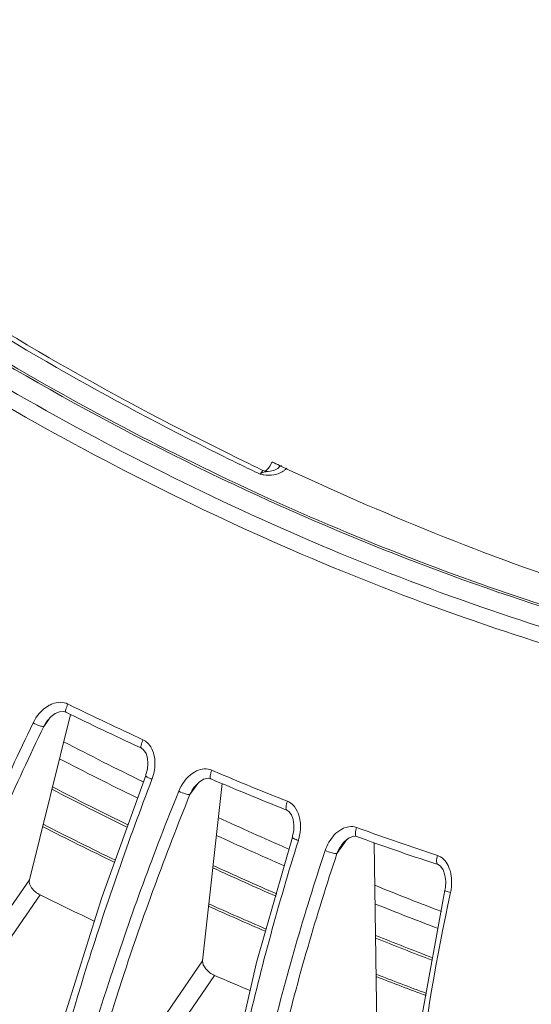
# Model space of a CAD drawing. Units: inches. Extents: x 7 to 1479, y 7 to 1130.
# Drawn here: x 1240 to 1261, y 727 to 768 of the extents above; entities that cross this region are included whole.
import ezdxf

# ---------------------------------------------------------------- set-up
doc = ezdxf.new("R2010")
doc.units = ezdxf.units.IN
doc.header["$MEASUREMENT"] = 0
doc.layers.add('细实线', color=7, linetype='Continuous', lineweight=13)

msp = doc.modelspace()

# ---------------------------------------------------------------- linework, layer by layer
at = {"layer": '细实线'}
for p, q in [((1249.277, 749.708), (1249.131, 749.779)), ((1250.447, 749.455), (1250.532, 749.612)), ((1250.54, 749.633), (1250.532, 749.612)), ((1250.544, 749.63), (1250.532, 749.612)), ((1250.877, 749.489), (1250.814, 749.402)), ((1250.131, 749.109), (1250.036, 749.128)), ((1250.162, 749.281), (1250.124, 749.299)), ((1250.255, 749.248), (1250.162, 749.281)), ((1250.377, 749.234), (1250.255, 749.248)), ((1250.617, 749.272), (1250.38, 749.234)), ((1242.095, 739.53), (1242.031, 739.562)), ((1242.137, 739.129), (1240.427, 732.244)), ((1241.152, 738.83), (1241.027, 738.627)), ((1241.027, 738.627), (1241.164, 738.822)), ((1241.152, 738.83), (1241.181, 738.869)), ((1241.152, 738.83), (1241.152, 738.83)), ((1241.164, 738.822), (1241.253, 738.949)), ((1241.181, 738.869), (1241.335, 739.038)), ((1245.093, 737.728), (1245.013, 737.765)), ((1248.118, 736.768), (1248.027, 736.807)), ((1247.116, 735.794), (1247.307, 736.066)), ((1247.307, 736.066), (1247.443, 736.258)), ((1248.455, 736.25), (1247.644, 728.879)), ((1244.863, 735.684), (1244.946, 735.643)), ((1251.045, 735.19), (1251.153, 735.148)), ((1254.171, 734.382), (1254.053, 734.425)), ((1253.484, 733.685), (1253.651, 733.922)), ((1251.159, 733.554), (1251.239, 733.52)), ((1253.239, 733.339), (1253.484, 733.685)), ((1254.795, 733.785), (1254.902, 725.96)), ((1257.313, 732.922), (1257.449, 732.877)), ((1235.054, 724.469), (1240.427, 732.244)), ((1235.442, 723.758), (1240.876, 731.619)), ((1257.455, 730.98), (1257.593, 730.927)), ((1242.282, 721.09), (1247.644, 728.879)), ((1242.722, 720.388), (1248.145, 728.264))]:
    msp.add_line(p, q, dxfattribs=at)
for points in [[(1250.815, 749.403), (1250.772, 749.357), (1250.617, 749.272)], [(1241.335, 739.038), (1241.505, 739.163), (1241.687, 739.239)], [(1241.687, 739.239), (1241.865, 739.249), (1241.946, 739.222)], [(1245.094, 737.728), (1245.187, 737.661), (1245.29, 737.505), (1245.35, 737.306), (1245.367, 737.087)], [(1245.367, 737.087), (1245.345, 736.856), (1245.283, 736.624), (1245.272, 736.593)], [(1245.272, 736.593), (1243.44, 731.511), (1241.8, 726.269), (1240.625, 721.746)], [(1247.284, 736.082), (1247.327, 736.14), (1247.496, 736.312), (1247.683, 736.429), (1247.872, 736.471), (1247.984, 736.449)], [(1251.154, 735.147), (1251.242, 735.091), (1251.35, 734.945), (1251.42, 734.75), (1251.45, 734.53)], [(1251.45, 734.53), (1251.441, 734.294), (1251.392, 734.056), (1251.382, 734.022)], [(1251.382, 734.022), (1249.889, 728.8), (1248.655, 723.389), (1247.885, 718.695)], [(1253.446, 733.712), (1253.555, 733.846), (1253.745, 733.998), (1253.941, 734.064), (1254.053, 734.05)], [(1257.45, 732.877), (1257.55, 732.816), (1257.665, 732.655), (1257.739, 732.438), (1257.769, 732.192)], [(1257.769, 732.192), (1257.755, 731.929), (1257.734, 731.81)], [(1257.734, 731.81), (1256.741, 726.406), (1256.112, 720.78), (1255.948, 715.87)]]:
    msp.add_lwpolyline(points, dxfattribs=at)
for centre, radius, start, end in [((1305.983, 866.039), 129.416, 236.50641, 243.94107), ((1305.739, 865.681), 129.181, 236.80234, 243.61938), ((1303.935, 862.131), 125.2, 243.63709, 244.07011), ((1303.577, 861.394), 124.38, 244.07009, 244.50315), ((1303.886, 861.858), 124.739, 244.03708, 244.46913), ((1303.107, 860.451), 122.654, 244.62241, 244.78404), ((1258.013, 743), 10.058, 142.2104, 142.4703), ((1253.811, 746.259), 4.741, 141.464, 142.2174), ((1250.477, 751.028), 1.949, 259.7859, 261.5173), ((1249.692, 749.985), 0.925, 307.0731, 309.3344), ((1249.705, 749.968), 0.903, 309.3354, 312.0551), ((1297.599, 852.369), 126.093, 243.80885, 245.35197), ((1297.276, 851.877), 125.167, 243.8412, 245.39276), ((1313.921, 876.997), 156.575, 242.59527, 243.95414), ((1244.87, 737.453), 0.687, 54.9842, 65.3157), ((1313.967, 877.049), 157.351, 242.65095, 243.94919), ((1294.751, 846.147), 118.905, 246.90955, 248.50154), ((1243.754, 737.103), 1.905, 339.0735, 341.5608), ((1295.079, 846.665), 119.857, 246.86273, 248.44541), ((1315.389, 879.138), 161.133, 242.6504, 243.89838), ((1315.14, 878.757), 160.584, 242.65879, 243.91453), ((1248.903, 734.942), 1.98, 144.8365, 154.5001), ((1311.473, 871.833), 150.86, 245.24254, 246.43433), ((1249.978, 734.466), 1.743, 0.5601, 6.1814), ((1312.494, 874.745), 157.462, 242.98729, 244.21014), ((1312.647, 874.973), 157.638, 242.96737, 244.19263), ((1291.885, 838.507), 110.744, 250.08954, 251.87084), ((1311.451, 871.729), 151.466, 245.3237, 246.49512), ((1249.76, 734.47), 1.961, 342.6166, 344.7396), ((1292.458, 839.754), 112.464, 250.03223, 251.79043), ((1312.96, 874.023), 155.47, 245.3289, 246.3952), ((1312.718, 873.652), 154.934, 245.3408, 246.41727), ((1256.267, 732.16), 1.749, 4.6698, 10.1022), ((1308.806, 865.482), 143.971, 247.97452, 249.104), ((1255.967, 732.151), 2.05, 347.7186, 353.7081), ((1308.514, 868.537), 152.713, 243.71051, 244.65107), ((1309.778, 868.91), 151.026, 245.80955, 246.79311), ((1309.965, 869.216), 151.287, 245.78082, 246.76824), ((1308.734, 865.232), 144.424, 248.08229, 249.20609), ((1309.739, 866.532), 147.215, 248.10636, 249.10181), ((1309.995, 866.943), 147.794, 248.08992, 249.07226), ((1305.691, 862.288), 145.856, 246.76266, 247.39345), ((1307.045, 862.087), 143.582, 248.69041, 249.59139), ((1306.879, 861.813), 143.359, 248.7276, 249.62138)]:
    msp.add_arc(centre, radius, start, end, dxfattribs=at)
for points, knots in [([(1249.017, 867.844), (1256.901, 865.605), (1272.613, 859.527), (1294.575, 846.805), (1314.349, 830.986), (1328.221, 815.758), (1337.014, 802.892), (1342.18, 793.379), (1345.968, 783.959), (1348.31, 774.786), (1349.156, 766.006), (1348.472, 757.764), (1346.248, 750.215), (1343.739, 745.728), (1342.273, 743.691)], [0, 0, 0, 0, 0.14107, 0.288354, 0.435276, 0.575307, 0.64103, 0.703124, 0.76126, 0.815335, 0.865537, 0.912392, 0.956803, 1, 1, 1, 1]), ([(1342.273, 743.691), (1343.76, 745.757), (1346.305, 750.306), (1348.56, 757.946), (1349.255, 766.268), (1348.408, 775.11), (1346.059, 784.327), (1342.263, 793.773), (1337.09, 803.299), (1328.294, 816.168), (1314.422, 831.385), (1294.653, 847.179), (1272.703, 859.865), (1256.999, 865.914), (1249.12, 868.136)], [0, 0, 0, 0, 0.043737, 0.088627, 0.135855, 0.186304, 0.240512, 0.298682, 0.360734, 0.426355, 0.566059, 0.712555, 0.859374, 1, 1, 1, 1]), ([(1162.822, 803.164), (1163.517, 799.311), (1165.786, 791.384), (1171.239, 779.742), (1178.739, 768.102), (1188.083, 756.771), (1199.023, 746.048), (1211.266, 736.219), (1224.484, 727.546), (1238.321, 720.264), (1252.406, 714.567), (1266.365, 710.609), (1279.828, 708.496), (1292.447, 708.291), (1303.899, 710.016), (1313.888, 713.667), (1322.113, 719.202), (1326.244, 724.113), (1327.871, 726.739)], [0, 0, 0, 0, 0.055179, 0.115498, 0.180628, 0.24983, 0.322083, 0.396175, 0.470785, 0.544566, 0.616216, 0.684559, 0.74863, 0.807773, 0.861769, 0.910975, 0.956457, 1, 1, 1, 1]), ([(1163.218, 803.285), (1163.909, 799.451), (1166.166, 791.564), (1171.586, 779.979), (1179.04, 768.394), (1188.328, 757.116), (1199.204, 746.439), (1211.376, 736.648), (1224.52, 728.003), (1238.284, 720.736), (1252.3, 715.043), (1266.196, 711.074), (1279.606, 708.936), (1292.183, 708.694), (1303.608, 710.368), (1313.586, 713.957), (1321.819, 719.417), (1325.973, 724.276), (1327.613, 726.878)], [0, 0, 0, 0, 0.055145, 0.115417, 0.180492, 0.249634, 0.321829, 0.395868, 0.47044, 0.5442, 0.615853, 0.684223, 0.748345, 0.80756, 0.861639, 0.910923, 0.956456, 1, 1, 1, 1]), ([(1329.097, 724.686), (1327.359, 722.039), (1322.996, 717.113), (1314.447, 711.612), (1304.156, 708.028), (1292.426, 706.396), (1279.555, 706.711), (1265.862, 708.946), (1251.695, 713.034), (1237.42, 718.866), (1223.409, 726.287), (1210.032, 735.102), (1197.641, 745.078), (1186.563, 755.953), (1177.089, 767.441), (1169.469, 779.249), (1163.903, 791.073), (1161.566, 799.129), (1160.839, 803.05)], [0, 0, 0, 0, 0.043879, 0.089786, 0.139394, 0.193697, 0.253022, 0.317144, 0.385419, 0.456902, 0.530441, 0.604764, 0.678554, 0.750524, 0.819493, 0.88447, 0.944741, 1, 1, 1, 1]), ([(1328.28, 726.488), (1326.688, 723.811), (1322.617, 718.791), (1314.426, 713.097), (1304.43, 709.309), (1292.938, 707.471), (1280.248, 707.59), (1266.689, 709.644), (1252.614, 713.571), (1238.396, 719.263), (1224.419, 726.568), (1211.058, 735.287), (1198.677, 745.184), (1187.609, 755.993), (1178.154, 767.421), (1170.565, 779.168), (1165.048, 790.918), (1162.753, 798.921), (1162.052, 802.81)], [0, 0, 0, 0, 0.043548, 0.088918, 0.137949, 0.191759, 0.25074, 0.314692, 0.382973, 0.454617, 0.528442, 0.603139, 0.677346, 0.749731, 0.819068, 0.884322, 0.944744, 1, 1, 1, 1]), ([(1327.871, 726.739), (1326.258, 724.101), (1322.152, 719.163), (1313.95, 713.588), (1303.974, 709.899), (1292.528, 708.142), (1279.906, 708.32), (1266.434, 710.411), (1252.461, 714.353), (1238.356, 720.04), (1224.497, 727.317), (1211.256, 735.991), (1198.988, 745.826), (1188.026, 756.559), (1178.661, 767.902), (1171.145, 779.558), (1165.681, 791.216), (1163.407, 799.154), (1162.712, 803.012)], [0, 0, 0, 0, 0.043544, 0.08899, 0.13814, 0.192078, 0.25117, 0.315204, 0.383528, 0.455176, 0.528971, 0.603609, 0.677737, 0.750031, 0.819276, 0.884445, 0.944797, 1, 1, 1, 1]), ([(1285.385, 738.193), (1281.234, 738.185), (1272.539, 739.056), (1259.444, 742.513), (1246.181, 748.033), (1233.317, 755.384), (1221.393, 764.251), (1210.917, 774.262), (1202.334, 784.988), (1197.902, 792.691), (1196.156, 796.55)], [0, 0, 0, 0, 0.111705, 0.233692, 0.363323, 0.497174, 0.631425, 0.762221, 0.886024, 1, 1, 1, 1]), ([(1284.994, 738.789), (1280.871, 738.823), (1272.253, 739.757), (1259.29, 743.256), (1246.182, 748.772), (1233.478, 756.073), (1221.704, 764.856), (1211.353, 774.756), (1202.856, 785.358), (1198.455, 792.968), (1196.713, 796.782)], [0, 0, 0, 0, 0.112098, 0.234281, 0.363924, 0.49765, 0.631708, 0.762317, 0.88601, 1, 1, 1, 1]), ([(1249.476, 748.447), (1243.916, 751.027), (1233.184, 757.082), (1218.821, 768.275), (1206.852, 781), (1200.637, 790.498), (1198.226, 795.314)], [0, 0, 0, 0, 0.260516, 0.521333, 0.771083, 1, 1, 1, 1]), ([(1279.729, 739.86), (1275.853, 740.235), (1267.88, 741.667), (1256.008, 745.48), (1244.144, 750.909), (1232.701, 757.769), (1222.072, 765.822), (1212.626, 774.792), (1204.687, 784.364), (1200.408, 791.213), (1198.628, 794.66)], [0, 0, 0, 0, 0.115245, 0.238756, 0.368136, 0.500524, 0.632839, 0.762008, 0.885184, 1, 1, 1, 1]), ([(1250.938, 749.469), (1250.925, 749.468), (1250.879, 749.458), (1250.835, 749.431), (1250.815, 749.403)], [0, 0, 0, 0, 0.276187, 1, 1, 1, 1]), ([(1268.261, 742.931), (1266.806, 743.341), (1260.872, 745.158), (1255.098, 747.486), (1250.853, 749.485)], [0, 0, 0, 0, 0.243664, 1, 1, 1, 1]), ([(1250.162, 749.281), (1250.155, 749.284), (1250.136, 749.243), (1250.116, 749.23), (1250.102, 749.213)], [0, 0, 0, 0, 0.260642, 1, 1, 1, 1]), ([(1279.708, 739.798), (1274.683, 740.279), (1264.309, 742.385), (1254.439, 746.144), (1249.476, 748.447)], [0, 0, 0, 0, 0.479879, 1, 1, 1, 1]), ([(1242.031, 739.562), (1241.932, 739.61), (1241.709, 739.657), (1241.49, 739.608), (1241.388, 739.569)], [0, 0, 0, 0, 0.500451, 1, 1, 1, 1]), ([(1241.945, 739.223), (1241.935, 739.228), (1241.931, 739.274), (1241.956, 739.382), (1241.997, 739.487), (1242.031, 739.562)], [0, 0, 0, 0, 0.100446, 0.311899, 1, 1, 1, 1]), ([(1240.583, 738.773), (1239.401, 736.307), (1237.259, 731.585), (1235.357, 726.76), (1234.544, 724.451)], [0, 0, 0, 0, 0.527734, 1, 1, 1, 1]), ([(1240.932, 738.634), (1240.907, 738.639), (1240.787, 738.676), (1240.671, 738.727), (1240.583, 738.773)], [0, 0, 0, 0, 0.207355, 1, 1, 1, 1]), ([(1241.027, 738.627), (1239.857, 736.189), (1237.739, 731.521), (1235.858, 726.751), (1235.054, 724.469)], [0, 0, 0, 0, 0.527736, 1, 1, 1, 1]), ([(1241.027, 738.627), (1241.022, 738.625), (1240.99, 738.62), (1240.958, 738.627), (1240.932, 738.634)], [0, 0, 0, 0, 0.164785, 1, 1, 1, 1]), ([(1245.093, 737.728), (1245.081, 737.733), (1245.07, 737.78), (1245.089, 737.894), (1245.125, 738.001), (1245.157, 738.077)], [0, 0, 0, 0, 0.109103, 0.321323, 1, 1, 1, 1]), ([(1245.656, 737.185), (1245.643, 737.419), (1245.555, 737.747), (1245.328, 737.971), (1245.264, 738.016)], [0, 0, 0, 0, 0.750044, 1, 1, 1, 1]), ([(1248.027, 736.807), (1247.928, 736.849), (1247.705, 736.883), (1247.493, 736.82), (1247.395, 736.775)], [0, 0, 0, 0, 0.499559, 1, 1, 1, 1]), ([(1247.983, 736.449), (1247.97, 736.455), (1247.953, 736.5), (1247.965, 736.621), (1247.997, 736.729), (1248.027, 736.807)], [0, 0, 0, 0, 0.11707, 0.330202, 1, 1, 1, 1]), ([(1240.894, 721.663), (1241.453, 724.048), (1242.853, 729.02), (1244.565, 733.891), (1245.533, 736.423)], [0, 0, 0, 0, 0.474716, 1, 1, 1, 1]), ([(1245.272, 736.593), (1245.268, 736.583), (1245.294, 736.551), (1245.376, 736.497), (1245.466, 736.452), (1245.533, 736.423)], [0, 0, 0, 0, 0.097428, 0.305939, 1, 1, 1, 1]), ([(1246.647, 735.93), (1245.619, 733.382), (1243.807, 728.48), (1242.338, 723.461), (1241.76, 721.054)], [0, 0, 0, 0, 0.526049, 1, 1, 1, 1]), ([(1247.01, 735.803), (1246.983, 735.809), (1246.859, 735.842), (1246.739, 735.888), (1246.647, 735.93)], [0, 0, 0, 0, 0.21451, 1, 1, 1, 1]), ([(1247.116, 735.794), (1246.099, 733.276), (1244.307, 728.43), (1242.853, 723.469), (1242.282, 721.09)], [0, 0, 0, 0, 0.526052, 1, 1, 1, 1]), ([(1247.116, 735.794), (1247.11, 735.793), (1247.074, 735.791), (1247.039, 735.797), (1247.01, 735.803)], [0, 0, 0, 0, 0.172176, 1, 1, 1, 1]), ([(1251.153, 735.148), (1251.114, 735.163), (1251.117, 735.333), (1251.147, 735.435), (1251.175, 735.515)], [0, 0, 0, 0, 0.331743, 1, 1, 1, 1]), ([(1254.053, 734.425), (1253.954, 734.461), (1253.733, 734.48), (1253.529, 734.405), (1253.436, 734.353)], [0, 0, 0, 0, 0.498001, 1, 1, 1, 1]), ([(1254.052, 734.05), (1254.011, 734.065), (1253.998, 734.235), (1254.027, 734.344), (1254.053, 734.425)], [0, 0, 0, 0, 0.340246, 1, 1, 1, 1]), ([(1248.131, 718.644), (1248.458, 721.109), (1249.432, 726.244), (1250.815, 731.279), (1251.631, 733.884)], [0, 0, 0, 0, 0.476762, 1, 1, 1, 1]), ([(1251.382, 734.022), (1251.38, 734.013), (1251.406, 733.987), (1251.482, 733.943), (1251.568, 733.907), (1251.631, 733.884)], [0, 0, 0, 0, 0.093576, 0.299887, 1, 1, 1, 1]), ([(1252.748, 733.461), (1251.875, 730.84), (1250.398, 725.771), (1249.364, 720.59), (1249.022, 718.103)], [0, 0, 0, 0, 0.523925, 1, 1, 1, 1]), ([(1253.239, 733.339), (1253.172, 733.332), (1253.003, 733.377), (1252.843, 733.424), (1252.748, 733.461)], [0, 0, 0, 0, 0.399836, 1, 1, 1, 1]), ([(1253.239, 733.339), (1252.376, 730.748), (1250.914, 725.738), (1249.891, 720.616), (1249.552, 718.157)], [0, 0, 0, 0, 0.523928, 1, 1, 1, 1]), ([(1257.449, 732.877), (1257.405, 732.892), (1257.375, 733.061), (1257.402, 733.177), (1257.426, 733.26)], [0, 0, 0, 0, 0.350163, 1, 1, 1, 1]), ([(1257.989, 732.467), (1257.976, 732.541), (1257.907, 732.821), (1257.735, 733.096), (1257.549, 733.205)], [0, 0, 0, 0, 0.25843, 1, 1, 1, 1]), ([(1240.427, 732.244), (1240.399, 732.132), (1240.523, 731.85), (1240.739, 731.687), (1240.876, 731.619)], [0, 0, 0, 0, 0.428727, 1, 1, 1, 1]), ([(1257.734, 731.81), (1257.732, 731.803), (1257.76, 731.785), (1257.802, 731.767), (1257.879, 731.74), (1257.937, 731.724), (1257.97, 731.715)], [0, 0, 0, 0, 0.085455, 0.289331, 0.604287, 1, 1, 1, 1]), ([(1256.163, 715.855), (1256.15, 718.415), (1256.489, 723.747), (1257.381, 729.01), (1257.97, 731.715)], [0, 0, 0, 0, 0.480448, 1, 1, 1, 1]), ([(1247.644, 728.879), (1247.63, 728.759), (1247.776, 728.486), (1248.003, 728.325), (1248.145, 728.264)], [0, 0, 0, 0, 0.438687, 1, 1, 1, 1])]:
    msp.add_open_spline(points, degree=3, knots=knots, dxfattribs=at)
for points in [[(1250.31, 749.297), (1250.362, 749.344), (1250.409, 749.397), (1250.448, 749.455)], [(1250.198, 749.21), (1250.14, 749.194), (1250.081, 749.169), (1250.036, 749.128)], [(1250.615, 749.1), (1250.475, 749.077), (1250.33, 749.079), (1250.189, 749.1)], [(1250.377, 749.234), (1250.317, 749.233), (1250.256, 749.226), (1250.198, 749.21)], [(1250.853, 749.167), (1250.777, 749.135), (1250.697, 749.113), (1250.615, 749.1)], [(1251.049, 749.28), (1250.989, 749.234), (1250.922, 749.196), (1250.853, 749.167)], [(1251.147, 749.373), (1251.117, 749.339), (1251.084, 749.308), (1251.049, 749.28)], [(1241.388, 739.569), (1241.329, 739.546), (1241.272, 739.518), (1241.218, 739.486)], [(1241.218, 739.486), (1240.943, 739.326), (1240.721, 739.06), (1240.583, 738.773)], [(1245.561, 736.501), (1245.634, 736.719), (1245.669, 736.955), (1245.656, 737.185)], [(1247.395, 736.775), (1247.339, 736.749), (1247.284, 736.717), (1247.232, 736.682)], [(1247.232, 736.682), (1246.969, 736.504), (1246.766, 736.224), (1246.647, 735.93)], [(1251.301, 735.448), (1251.262, 735.475), (1251.219, 735.497), (1251.175, 735.515)], [(1251.711, 734.654), (1251.678, 734.95), (1251.549, 735.282), (1251.301, 735.448)], [(1251.652, 733.954), (1251.698, 734.125), (1251.723, 734.305), (1251.721, 734.483)], [(1253.436, 734.353), (1253.322, 734.291), (1253.219, 734.206), (1253.13, 734.112)], [(1253.13, 734.112), (1252.957, 733.929), (1252.828, 733.7), (1252.748, 733.461)], [(1253.446, 733.712), (1253.363, 733.596), (1253.294, 733.47), (1253.239, 733.339)], [(1257.549, 733.205), (1257.51, 733.228), (1257.469, 733.246), (1257.426, 733.26)], [(1258.004, 731.927), (1258.018, 732.051), (1258.02, 732.177), (1258.01, 732.302)]]:
    msp.add_open_spline(points, degree=3, dxfattribs=at)

doc.saveas('drawing.dxf')
